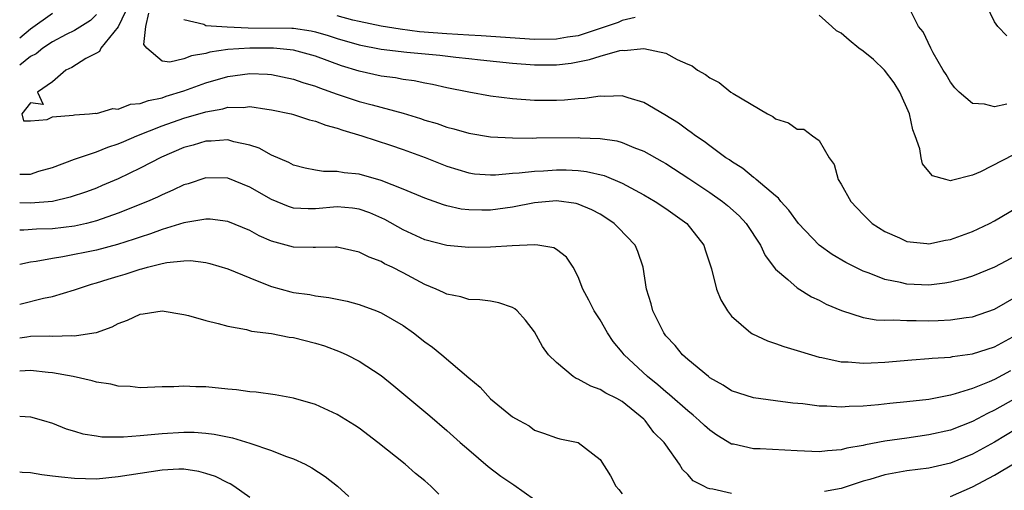
# Model space of a CAD drawing. Units: inches. Extents: x 2514000 to 2517000, y 1539000 to 1542000.
# Drawn here: x 2514000 to 2514090, y 1540583 to 1540626 of the extents above; entities that cross this region are included whole.
import ezdxf

# ---------------------------------------------------------------- set-up
doc = ezdxf.new("R2010")
doc.units = ezdxf.units.IN
doc.header["$MEASUREMENT"] = 0
doc.layers.add('LD25141539_2ft', color=92, linetype='Continuous')

msp = doc.modelspace()

# ---------------------------------------------------------------- linework, layer by layer
at = {"layer": 'LD25141539_2ft'}
for points, elevation in [([(2514090.118, 1540617.882), (2514089, 1540617.633), (2514088.106, 1540617.894), (2514087, 1540617.958), (2514085.764, 1540619), (2514085.381, 1540619.381), (2514085, 1540619.892), (2514084.596, 1540620.596), (2514084.332, 1540621), (2514083.413, 1540622.587), (2514083.19, 1540623), (2514082.494, 1540624.493), (2514082.078, 1540625), (2514081.115, 1540626.885)], 6710), ([(2514090.127, 1540624.128), (2514089.306, 1540625), (2514089, 1540625.403), (2514088.233, 1540627)], 6708), ([(2514000, 1540623.953), (2514001, 1540624.775), (2514003, 1540626.19)], 6722), ([(2514007, 1540626.08), (2514006.461, 1540625.539), (2514005, 1540624.62), (2514004.251, 1540624.251), (2514003, 1540623.587), (2514002.115, 1540623), (2514001.502, 1540622.498), (2514001, 1540622.231), (2514000, 1540621.454)], 6720), ([(2514009.646, 1540626.354), (2514009, 1540624.955), (2514007.407, 1540623), (2514007.285, 1540622.715), (2514007, 1540622.549), (2514006.049, 1540622.049), (2514004.764, 1540621.236), (2514004.2, 1540621), (2514003, 1540619.939), (2514001.614, 1540619), (2514002.149, 1540617.851), (2514001, 1540618.001), (2514000.191, 1540617), (2514000.359, 1540616.359), (2514001, 1540616.375), (2514002.498, 1540616.498), (2514003, 1540616.738), (2514004.874, 1540616.874), (2514005, 1540616.912), (2514006.385, 1540617), (2514006.933, 1540617.067), (2514007, 1540617.05), (2514008.514, 1540617.485), (2514009, 1540617.441), (2514010.113, 1540617.887), (2514011, 1540617.941), (2514011.76, 1540618.239), (2514013, 1540618.478), (2514013.388, 1540618.612), (2514015, 1540619.104), (2514017, 1540619.836), (2514019, 1540620.425), (2514021, 1540620.694), (2514022.629, 1540620.629), (2514023, 1540620.597), (2514025, 1540620.17), (2514025.865, 1540619.865), (2514027, 1540619.524), (2514027.374, 1540619.374), (2514029, 1540618.803), (2514031, 1540618.142), (2514032.181, 1540617.818), (2514035, 1540617.083), (2514036.59, 1540616.59), (2514037, 1540616.441), (2514038.112, 1540616.112), (2514039, 1540615.792), (2514039.642, 1540615.642), (2514041, 1540615.248), (2514043, 1540614.917), (2514045, 1540614.807), (2514046.786, 1540614.786), (2514047.194, 1540614.806), (2514051, 1540614.847), (2514051.171, 1540614.829), (2514053, 1540614.769), (2514054.533, 1540614.533), (2514055, 1540614.392), (2514056.06, 1540613.94), (2514057, 1540613.585), (2514058.657, 1540612.657), (2514059, 1540612.459), (2514061.109, 1540611.109), (2514063, 1540609.833), (2514064.167, 1540609), (2514064.624, 1540608.624), (2514065.687, 1540607.687), (2514066.338, 1540607), (2514067.652, 1540605), (2514068.064, 1540604.064), (2514069, 1540602.825), (2514070.129, 1540601.871), (2514071, 1540601.101), (2514072.302, 1540600.302), (2514073, 1540599.992), (2514073.637, 1540599.637), (2514075.036, 1540599.036), (2514077, 1540598.412), (2514078.187, 1540598.187), (2514079, 1540598.165), (2514079.801, 1540598.198), (2514081, 1540598.118), (2514081.863, 1540598.137), (2514083, 1540598.112), (2514083.867, 1540598.133), (2514085, 1540598.187), (2514086.409, 1540598.409), (2514087, 1540598.478), (2514089, 1540599.166), (2514091, 1540600.31)], 6718), ([(2514091, 1540604.065), (2514089, 1540602.992), (2514087, 1540602.178), (2514086.103, 1540601.897), (2514085, 1540601.622), (2514084.466, 1540601.534), (2514083, 1540601.369), (2514081, 1540601.442), (2514080.413, 1540601.587), (2514079, 1540601.865), (2514077.553, 1540602.447), (2514077, 1540602.637), (2514076.269, 1540603), (2514075.442, 1540603.442), (2514074.174, 1540604.174), (2514073, 1540605), (2514071.096, 1540607), (2514070.22, 1540608.22), (2514069.502, 1540609), (2514069.29, 1540609.29), (2514069, 1540609.515), (2514067.245, 1540611), (2514067.12, 1540611.12), (2514067, 1540611.192), (2514066.018, 1540612.018), (2514065, 1540612.648), (2514064.8, 1540612.8), (2514064.489, 1540613), (2514063, 1540614.1), (2514062.495, 1540614.495), (2514061.703, 1540615), (2514061.316, 1540615.317), (2514061, 1540615.516), (2514060.155, 1540616.155), (2514058.918, 1540616.918), (2514057, 1540618.048), (2514055.545, 1540618.455), (2514055, 1540618.639), (2514053.42, 1540618.58), (2514053, 1540618.611), (2514051.6, 1540618.4), (2514051, 1540618.376), (2514049.739, 1540618.261), (2514049, 1540618.235), (2514047.769, 1540618.231), (2514047, 1540618.236), (2514045, 1540618.368), (2514043, 1540618.627), (2514041, 1540618.983), (2514039, 1540619.374), (2514037.684, 1540619.684), (2514037, 1540619.798), (2514036.021, 1540620.021), (2514035, 1540620.159), (2514034.298, 1540620.297), (2514033, 1540620.462), (2514031, 1540620.897), (2514029.395, 1540621.395), (2514027, 1540622.276), (2514025, 1540622.828), (2514023.184, 1540623), (2514023, 1540623.013), (2514021, 1540623.004), (2514019, 1540622.874), (2514017.368, 1540622.632), (2514017, 1540622.525), (2514015.694, 1540622.307), (2514015, 1540622.026), (2514013.717, 1540621.717), (2514013, 1540621.814), (2514011.599, 1540623), (2514011.343, 1540623.343), (2514011.512, 1540625), (2514011.787, 1540626.213)], 6716), ([(2514015, 1540625.635), (2514016.815, 1540625.185), (2514017, 1540625.086), (2514018.955, 1540624.955), (2514020.854, 1540624.854), (2514024.842, 1540624.842), (2514025, 1540624.83), (2514026.6, 1540624.6), (2514027, 1540624.512), (2514028.171, 1540624.171), (2514029, 1540623.903), (2514031, 1540623.31), (2514033, 1540622.916), (2514035.352, 1540622.648), (2514038.364, 1540622.364), (2514039.827, 1540622.173), (2514041, 1540622.061), (2514042.073, 1540621.927), (2514045, 1540621.623), (2514047, 1540621.475), (2514049, 1540621.495), (2514050.349, 1540621.651), (2514052.039, 1540621.961), (2514053, 1540622.285), (2514054.787, 1540622.787), (2514055, 1540622.818), (2514055.206, 1540622.795), (2514057, 1540622.981), (2514059, 1540622.548), (2514060.028, 1540621.972), (2514061, 1540621.548), (2514061.392, 1540621.392), (2514061.888, 1540621), (2514062.608, 1540620.608), (2514063, 1540620.291), (2514063.87, 1540619.87), (2514064.934, 1540619), (2514065.133, 1540618.867), (2514068.27, 1540617), (2514068.762, 1540616.762), (2514069, 1540616.562), (2514070.201, 1540616.201), (2514071, 1540615.623), (2514071.605, 1540615.605), (2514072.393, 1540615), (2514073, 1540614.558), (2514073.897, 1540613), (2514074.379, 1540612.379), (2514074.739, 1540611), (2514075, 1540610.572), (2514075.88, 1540609), (2514077, 1540607.822), (2514077.836, 1540607), (2514079, 1540606.248), (2514080.328, 1540605.672), (2514081, 1540605.359), (2514082.822, 1540605.178), (2514083, 1540605.148), (2514084.534, 1540605.466), (2514085, 1540605.533), (2514087, 1540606.275), (2514088.562, 1540607), (2514089, 1540607.226), (2514091, 1540608.416)], 6714), ([(2514056.183, 1540625.817), (2514055, 1540625.537), (2514054.644, 1540625.356), (2514053.553, 1540625), (2514053, 1540624.793), (2514052.723, 1540624.723), (2514051, 1540624.146), (2514050.016, 1540624.016), (2514049, 1540623.827), (2514047, 1540623.81), (2514042.136, 1540624.136), (2514041, 1540624.189), (2514039, 1540624.31), (2514036.514, 1540624.514), (2514034.736, 1540624.735), (2514033, 1540625.016), (2514031, 1540625.442), (2514030.42, 1540625.58), (2514029, 1540625.97)], 6712), ([(2514090.751, 1540613.249), (2514087.718, 1540611.718), (2514087, 1540611.405), (2514085.073, 1540610.927), (2514085, 1540610.896), (2514084.553, 1540611), (2514083.345, 1540611.345), (2514083, 1540611.733), (2514082.442, 1540612.443), (2514082.308, 1540613), (2514082.176, 1540613.824), (2514081.768, 1540615), (2514081.545, 1540615.545), (2514081.23, 1540617), (2514080.367, 1540619), (2514079.844, 1540619.844), (2514078.947, 1540621), (2514077.957, 1540621.957), (2514077, 1540622.72), (2514076.616, 1540623), (2514075.735, 1540623.735), (2514075, 1540624.382), (2514074.589, 1540624.589), (2514074.152, 1540625), (2514073, 1540626.029)], 6712), ([(2514000, 1540611.498), (2514001, 1540611.496), (2514001.76, 1540611.76), (2514003, 1540612.119), (2514005, 1540612.871), (2514007, 1540613.54), (2514008.033, 1540613.967), (2514009, 1540614.26), (2514009.505, 1540614.495), (2514010.694, 1540615), (2514013, 1540615.912), (2514015, 1540616.609), (2514017, 1540617.198), (2514018.535, 1540617.465), (2514019, 1540617.605), (2514020.406, 1540617.594), (2514021, 1540617.667), (2514022.576, 1540617.424), (2514023, 1540617.382), (2514024.787, 1540617), (2514025, 1540616.946), (2514026.466, 1540616.466), (2514027, 1540616.346), (2514027.963, 1540615.963), (2514029, 1540615.695), (2514029.506, 1540615.506), (2514031.242, 1540615), (2514033.863, 1540614.137), (2514035, 1540613.75), (2514037.011, 1540613.011), (2514039, 1540612.227), (2514041, 1540611.615), (2514041.541, 1540611.541), (2514043, 1540611.425), (2514043.429, 1540611.429), (2514045, 1540611.576), (2514045.609, 1540611.609), (2514047, 1540611.783), (2514047.812, 1540611.812), (2514049, 1540611.889), (2514049.886, 1540611.886), (2514051, 1540611.83), (2514051.755, 1540611.755), (2514053.376, 1540611.376), (2514055, 1540610.68), (2514057, 1540609.596), (2514058.029, 1540609), (2514059, 1540608.349), (2514060.905, 1540607), (2514062.476, 1540605), (2514062.592, 1540604.592), (2514063.163, 1540602.837), (2514063.62, 1540601), (2514064.013, 1540600.013), (2514064.622, 1540599), (2514065, 1540598.538), (2514066.761, 1540597), (2514066.902, 1540596.902), (2514068.272, 1540596.272), (2514069, 1540596.038), (2514069.761, 1540595.76), (2514071, 1540595.395), (2514071.285, 1540595.285), (2514073, 1540594.792), (2514073.244, 1540594.756), (2514075, 1540594.365), (2514075.65, 1540594.35), (2514077, 1540594.224), (2514077.731, 1540594.269), (2514079, 1540594.318), (2514081.458, 1540594.542), (2514083, 1540594.648), (2514083.309, 1540594.691), (2514085, 1540594.792), (2514085.167, 1540594.834), (2514087, 1540595.08), (2514089, 1540595.72), (2514091, 1540596.825)], 6720), ([(2514090.47, 1540593.53), (2514089, 1540592.73), (2514088.516, 1540592.516), (2514087, 1540591.932), (2514085.418, 1540591.419), (2514085, 1540591.317), (2514083, 1540590.924), (2514081, 1540590.697), (2514079.446, 1540590.554), (2514078.424, 1540590.424), (2514077, 1540590.309), (2514075.726, 1540590.274), (2514075, 1540590.206), (2514073.71, 1540590.29), (2514073, 1540590.294), (2514071.497, 1540590.503), (2514070.579, 1540590.579), (2514069, 1540590.802), (2514067, 1540591.06), (2514065, 1540591.711), (2514064.236, 1540592.236), (2514063, 1540592.906), (2514062.877, 1540593), (2514061, 1540594.568), (2514060.514, 1540595), (2514059.841, 1540595.842), (2514059, 1540596.736), (2514058.799, 1540597), (2514057.814, 1540599), (2514057.652, 1540599.652), (2514057.23, 1540601), (2514056.92, 1540603), (2514056.426, 1540604.426), (2514056.189, 1540605), (2514054.637, 1540606.637), (2514054.276, 1540607), (2514053.518, 1540607.518), (2514053, 1540607.829), (2514052.239, 1540608.239), (2514051, 1540608.757), (2514050.804, 1540608.804), (2514049, 1540609.053), (2514047, 1540608.882), (2514045, 1540608.496), (2514043, 1540608.217), (2514042.204, 1540608.204), (2514041, 1540608.226), (2514040.305, 1540608.305), (2514039, 1540608.597), (2514038.686, 1540608.686), (2514037, 1540609.295), (2514035, 1540610.135), (2514033, 1540610.914), (2514031, 1540611.486), (2514029.621, 1540611.621), (2514029, 1540611.755), (2514027.742, 1540611.742), (2514027, 1540611.87), (2514026.057, 1540612.057), (2514025, 1540612.319), (2514024.568, 1540612.568), (2514023, 1540613.224), (2514021.871, 1540613.871), (2514021, 1540614.143), (2514019.553, 1540614.447), (2514019, 1540614.62), (2514017.491, 1540614.509), (2514017, 1540614.512), (2514015.839, 1540614.161), (2514015, 1540613.931), (2514012.943, 1540613.057), (2514011, 1540612.036), (2514009, 1540611.078), (2514007.545, 1540610.455), (2514007, 1540610.232), (2514006.105, 1540609.895), (2514004.618, 1540609.382), (2514002.99, 1540609.01), (2514001, 1540608.845), (2514000, 1540608.889)], 6722), ([(2514091, 1540591.055), (2514089, 1540589.933), (2514088.356, 1540589.644), (2514087, 1540588.914), (2514085, 1540588.123), (2514083, 1540587.671), (2514081, 1540587.395), (2514079, 1540587.094), (2514077.229, 1540586.771), (2514077, 1540586.707), (2514075.535, 1540586.465), (2514075, 1540586.305), (2514073.768, 1540586.232), (2514073, 1540586.127), (2514071, 1540586.214), (2514067.603, 1540586.397), (2514067, 1540586.415), (2514065.18, 1540586.82), (2514065, 1540586.846), (2514063.656, 1540587.656), (2514063, 1540588.102), (2514062.525, 1540588.525), (2514062.049, 1540589), (2514061.496, 1540589.496), (2514061, 1540589.872), (2514059.345, 1540591.345), (2514059, 1540591.602), (2514058.25, 1540592.25), (2514057.329, 1540593), (2514055.18, 1540595), (2514055, 1540595.25), (2514054.2, 1540596.2), (2514053.674, 1540597), (2514053, 1540598.179), (2514052.462, 1540599), (2514051.973, 1540599.973), (2514051.426, 1540601), (2514051, 1540602.11), (2514050.543, 1540603), (2514049.915, 1540603.915), (2514049, 1540604.602), (2514048.761, 1540604.761), (2514047.303, 1540605), (2514047, 1540605.037), (2514044.96, 1540604.96), (2514043, 1540604.833), (2514041, 1540604.792), (2514039, 1540604.971), (2514037, 1540605.51), (2514035, 1540606.426), (2514033.351, 1540607.351), (2514031.96, 1540607.96), (2514031, 1540608.308), (2514030.389, 1540608.389), (2514029, 1540608.513), (2514027, 1540608.326), (2514026.324, 1540608.324), (2514025, 1540608.406), (2514024.538, 1540608.538), (2514023, 1540609.175), (2514021, 1540610.309), (2514019, 1540611.12), (2514017, 1540611.157), (2514015.379, 1540610.621), (2514015, 1540610.518), (2514013.978, 1540610.022), (2514013, 1540609.611), (2514012.594, 1540609.406), (2514011.677, 1540609), (2514009, 1540607.93), (2514007, 1540607.231), (2514006.086, 1540607), (2514005, 1540606.758), (2514003, 1540606.517), (2514001.527, 1540606.473), (2514000.384, 1540606.384), (2514000, 1540606.393)], 6724), ([(2514065, 1540582.339), (2514063.278, 1540582.722), (2514063, 1540582.752), (2514062.8, 1540582.8), (2514062.468, 1540583), (2514061.49, 1540583.49), (2514061, 1540584.058), (2514060.507, 1540584.507), (2514060.238, 1540585), (2514059, 1540586.759), (2514058.848, 1540587), (2514057.914, 1540587.914), (2514057.117, 1540589), (2514057, 1540589.105), (2514055, 1540590.717), (2514054.516, 1540591), (2514053.506, 1540591.506), (2514053, 1540591.82), (2514052.143, 1540592.143), (2514051, 1540592.759), (2514050.821, 1540592.821), (2514050.527, 1540593), (2514049, 1540594.285), (2514048.282, 1540595), (2514047.743, 1540595.743), (2514047, 1540597.085), (2514046.168, 1540598.168), (2514045.427, 1540599), (2514045.209, 1540599.209), (2514045, 1540599.332), (2514043.757, 1540599.757), (2514043, 1540599.896), (2514042.015, 1540600.015), (2514041, 1540600.042), (2514040.278, 1540600.278), (2514039, 1540600.522), (2514038.696, 1540600.695), (2514038.031, 1540601), (2514037, 1540601.427), (2514035, 1540602.492), (2514034.004, 1540603), (2514033.317, 1540603.317), (2514033, 1540603.51), (2514031.91, 1540603.91), (2514031, 1540604.385), (2514029, 1540604.828), (2514028.84, 1540604.84), (2514027, 1540604.785), (2514026.803, 1540604.803), (2514025, 1540604.835), (2514023, 1540605.387), (2514021.878, 1540605.878), (2514021, 1540606.348), (2514019, 1540607.178), (2514017.38, 1540607.38), (2514017, 1540607.396), (2514015, 1540607.055), (2514013, 1540606.445), (2514011.949, 1540606.051), (2514011, 1540605.757), (2514010.446, 1540605.554), (2514008.928, 1540605.072), (2514007, 1540604.558), (2514003.933, 1540603.933), (2514003, 1540603.801), (2514001.51, 1540603.509), (2514001, 1540603.459), (2514000, 1540603.233)], 6726), ([(2514000, 1540599.608), (2514002.171, 1540600.171), (2514003, 1540600.321), (2514005, 1540600.936), (2514006.549, 1540601.451), (2514007, 1540601.571), (2514008.08, 1540601.92), (2514009, 1540602.193), (2514009.635, 1540602.365), (2514011, 1540602.817), (2514011.159, 1540602.841), (2514011.683, 1540603), (2514013, 1540603.332), (2514013.425, 1540603.425), (2514015, 1540603.585), (2514015.597, 1540603.597), (2514017, 1540603.426), (2514017.346, 1540603.346), (2514019, 1540602.841), (2514021, 1540602.014), (2514022.604, 1540601.396), (2514023, 1540601.229), (2514024.754, 1540600.754), (2514025, 1540600.7), (2514026.494, 1540600.494), (2514027, 1540600.398), (2514028.238, 1540600.238), (2514029.887, 1540599.887), (2514031, 1540599.583), (2514032.584, 1540599), (2514033, 1540598.83), (2514035, 1540597.664), (2514035.964, 1540597), (2514037, 1540596.19), (2514037.691, 1540595.691), (2514038.551, 1540595), (2514041, 1540592.902), (2514042.034, 1540592.034), (2514043, 1540590.974), (2514045, 1540589.341), (2514045.594, 1540589), (2514046.512, 1540588.512), (2514047, 1540588.117), (2514047.841, 1540587.841), (2514049, 1540587.405), (2514049.306, 1540587.306), (2514051, 1540586.989), (2514053, 1540585.427), (2514053.954, 1540583.954), (2514054.429, 1540583), (2514054.692, 1540582.693), (2514055, 1540582.291)], 6728), ([(2514000, 1540596.549), (2514000.647, 1540596.648), (2514001, 1540596.685), (2514002.728, 1540596.728), (2514003, 1540596.711), (2514004.751, 1540596.751), (2514005, 1540596.721), (2514006.784, 1540597), (2514007, 1540597.046), (2514008.447, 1540597.553), (2514009, 1540597.871), (2514009.85, 1540598.15), (2514011, 1540598.706), (2514011.269, 1540598.731), (2514013, 1540598.999), (2514015, 1540598.686), (2514015.415, 1540598.586), (2514017, 1540598.133), (2514018.131, 1540597.869), (2514019, 1540597.605), (2514020.696, 1540597.304), (2514021.164, 1540597.164), (2514023, 1540596.929), (2514024.617, 1540596.617), (2514025, 1540596.568), (2514027, 1540596.061), (2514027.816, 1540595.816), (2514029.274, 1540595.274), (2514029.86, 1540595), (2514031, 1540594.418), (2514033, 1540593.102), (2514034.169, 1540592.169), (2514037.435, 1540589.435), (2514039, 1540588.095), (2514040.21, 1540587), (2514041, 1540586.31), (2514042.786, 1540584.786), (2514043.921, 1540583.921), (2514045.107, 1540583.107), (2514047, 1540581.77)], 6730), ([(2514038.274, 1540582.274), (2514037.55, 1540583), (2514037, 1540583.471), (2514036.152, 1540584.152), (2514035.205, 1540585), (2514032.7, 1540587), (2514031, 1540588.296), (2514030.578, 1540588.578), (2514029, 1540589.553), (2514027, 1540590.444), (2514025, 1540591.021), (2514023.329, 1540591.329), (2514021.588, 1540591.588), (2514021, 1540591.618), (2514019.793, 1540591.793), (2514019, 1540591.855), (2514017, 1540592.063), (2514016.071, 1540592.071), (2514015, 1540592.135), (2514014.077, 1540592.077), (2514013, 1540592.056), (2514011, 1540591.98), (2514010.09, 1540592.09), (2514009, 1540592.125), (2514008.311, 1540592.311), (2514007, 1540592.5), (2514006.621, 1540592.621), (2514004.891, 1540593), (2514003, 1540593.359), (2514002.615, 1540593.384), (2514001, 1540593.573), (2514000, 1540593.504)], 6732), ([(2514000, 1540589.403), (2514001, 1540589.319), (2514002.159, 1540589), (2514003, 1540588.737), (2514004.248, 1540588.248), (2514005, 1540588.022), (2514005.77, 1540587.77), (2514007, 1540587.586), (2514007.496, 1540587.496), (2514009, 1540587.506), (2514009.493, 1540587.493), (2514011, 1540587.636), (2514011.672, 1540587.672), (2514013, 1540587.818), (2514015, 1540587.931), (2514015.917, 1540587.917), (2514017, 1540587.848), (2514017.761, 1540587.761), (2514019.423, 1540587.423), (2514021, 1540586.935), (2514023, 1540586.262), (2514024.255, 1540585.745), (2514025, 1540585.49), (2514026.056, 1540585), (2514026.676, 1540584.676), (2514027.885, 1540583.885), (2514029.008, 1540583.008), (2514030.046, 1540582.046)], 6734), ([(2514091, 1540588.224), (2514089, 1540587.017), (2514087, 1540585.917), (2514085, 1540585.1), (2514083, 1540584.649), (2514081, 1540584.395), (2514079, 1540584.045), (2514077.62, 1540583.619), (2514077, 1540583.452), (2514075, 1540582.783), (2514073.492, 1540582.508)], 6726), ([(2514021, 1540581.961), (2514019.564, 1540583), (2514019.206, 1540583.206), (2514019, 1540583.295), (2514017.87, 1540583.87), (2514017, 1540584.158), (2514016.343, 1540584.343), (2514015, 1540584.535), (2514014.539, 1540584.539), (2514013, 1540584.471), (2514011, 1540584.168), (2514009, 1540583.839), (2514007, 1540583.646), (2514005, 1540583.685), (2514003.806, 1540583.806), (2514003, 1540583.923), (2514002.026, 1540584.026), (2514001, 1540584.2), (2514000.235, 1540584.235), (2514000, 1540584.261)], 6736), ([(2514085, 1540582.058), (2514087, 1540582.93), (2514089, 1540584.016), (2514090.885, 1540585.115)], 6728)]:
    msp.add_lwpolyline(points, dxfattribs=dict(at, elevation=elevation))

doc.saveas('drawing.dxf')
